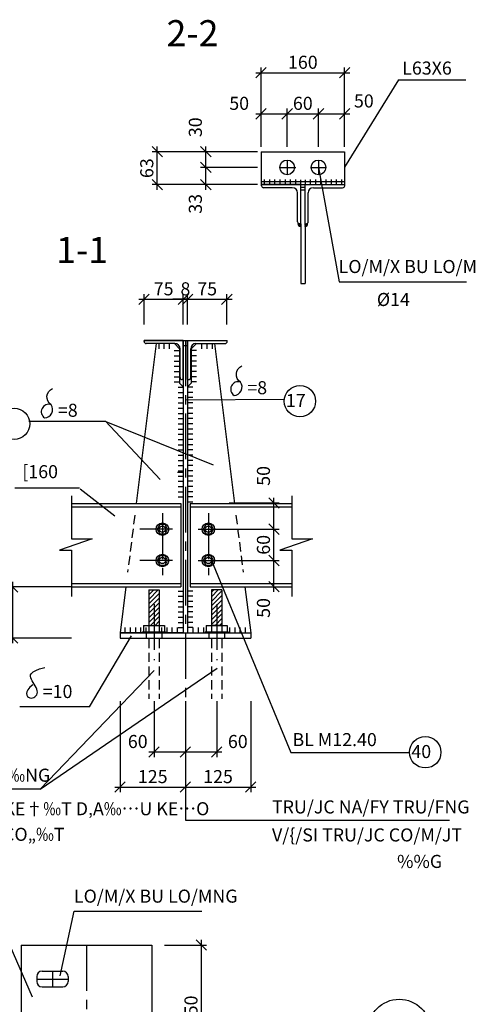
# Model space of a CAD drawing. Extents: x 0 to 79069, y 0 to 113169.
# Drawn here: x 17347 to 25933, y 10027 to 28870 of the extents above; entities that cross this region are included whole.
import ezdxf
from ezdxf.enums import TextEntityAlignment as Align

# ---------------------------------------------------------------- set-up
doc = ezdxf.new("R2010")
doc.units = 0
doc.header["$LTSCALE"] = 700
doc.header["$MEASUREMENT"] = 0
for name, pattern in [('CENTER', [2, 1.25, -0.25, 0.25, -0.25]), ('DIVIDE', [1.25, 0.5, -0.25, 0, -0.25, 0, -0.25]), ('HIDDEN', [0.375, 0.25, -0.125])]:
    doc.linetypes.add(name, pattern=pattern)
doc.layers.get('0').update_dxf_attribs({"linetype": 'CONTINUOUS'})
doc.layers.get('DEFPOINTS').update_dxf_attribs({"linetype": 'CONTINUOUS'})
for name, color, linetype in [('1', 1, 'CONTINUOUS'), ('2', 2, 'CENTER'), ('6', 6, 'HIDDEN'), ('7', 7, 'CONTINUOUS'), ('9', 9, 'CONTINUOUS')]:
    doc.layers.add(name, color=color, linetype=linetype)
doc.styles.add('ROMANS', font='romans', dxfattribs={"height": 250, "bigfont": 'vnd'})
doc.dimstyles.new('1-10', dxfattribs={"dimtxt": 250, "dimasz": 0, "dimexe": 100, "dimexo": 0, "dimgap": 0, "dimtad": 0, "dimdec": 0, "dimlfac": 0.1, "dimzin": 0, "dimdsep": 46, "dimtxsty": 'ROMANS', "dimtsz": 100, "dimcen": 100, "dimdle": 100, "dimclrd": 9, "dimclre": 9, "dimclrt": 9, "dimadec": 0, "dimazin": 0, "dimtfac": 0.004, "dimtdec": 0, "dimtix": 1, "dimtofl": 0, "dimtmove": 2, "dimatfit": 3, "dimfxl": 0, "dimtvp": 0.8, "dimtolj": 1, "dimtzin": 0, "dimarcsym": 0})

# ---------------------------------------------------------------- blocks, each defined once
blk = doc.blocks.new('*D341')
at = {"color": 9, "linetype": 'ByBlock', "transparency": 16777216}
for p, q in [((5940407135.829744, -3557548616.61982), (5940406935.829744, -3557548416.61982)), ((5940407035.829744, -3557549593.767756), (5940407035.829744, -3557548416.61982)), ((5940408159.379721, -3557548516.61982), (5940406935.829744, -3557548516.61982)), ((5940407135.829744, -3557549593.767756), (5940406935.829744, -3557549393.767756)), ((5940408159.379721, -3557549493.767756), (5940406935.829744, -3557549493.767756))]:
    blk.add_line(p, q, dxfattribs=at)
at = {"layer": 'DEFPOINTS', "color": 0, "linetype": 'ByBlock', "transparency": 16777216}
for p in [(5940407035.829744, -3557548516.61982), (5940408159.379721, -3557548516.61982), (5940408159.379721, -3557549493.767756)]:
    blk.add_point(p, dxfattribs=at)
at = {"color": 9, "linetype": 'ByBlock', "transparency": 16777216, "style": 'ROMANS'}
blk.add_text('100', height=250, rotation=90, dxfattribs=at).set_placement((5940406835.829744, -3557549005.193788), align=Align.MIDDLE_CENTER)
blk = doc.blocks.new('*D292')
at = {"color": 9, "linetype": 'ByBlock', "transparency": 16777216}
for p, q in [((5940412135.787499, -3557548109.977704), (5940411935.787499, -3557547909.977704)), ((5940412035.787499, -3557548612.345934), (5940412035.787499, -3557547909.977704)), ((5940411182.266317, -3557548009.977704), (5940412135.787499, -3557548009.977704)), ((5940412135.787499, -3557548612.345934), (5940411935.787499, -3557548412.345934)), ((5940411182.266317, -3557548512.345934), (5940412135.787499, -3557548512.345934))]:
    blk.add_line(p, q, dxfattribs=at)
at = {"layer": 'DEFPOINTS', "color": 0, "linetype": 'ByBlock', "transparency": 16777216}
for p in [(5940411182.266317, -3557548009.977704), (5940412035.787499, -3557548009.977704), (5940411182.266317, -3557548512.345934)]:
    blk.add_point(p, dxfattribs=at)
at = {"color": 9, "linetype": 'ByBlock', "transparency": 16777216, "style": 'ROMANS'}
blk.add_text('50', height=250, rotation=90, dxfattribs=at).set_placement((5940411835.787499, -3557548917.617365), align=Align.MIDDLE_CENTER)
blk = doc.blocks.new('*X1')
at = {"color": 0}
for p, q in [((18928, 7084), (19109, 7265)), ((18928, 7172), (19021, 7265)), ((18928, 7261), (18933, 7265)), ((18928, 6996), (19128, 7196)), ((20128, 7223), (20170, 7265)), ((20128, 7135), (20258, 7265)), ((20128, 7046), (20328, 7246)), ((18928, 6907), (19128, 7107)), ((18928, 6819), (19128, 7019)), ((20128, 6958), (20328, 7158)), ((20128, 6870), (20328, 7070)), ((20128, 6781), (20328, 6981)), ((18928, 6730), (19128, 6930)), ((18928, 6642), (19128, 6842)), ((20128, 6693), (20328, 6893)), ((20128, 6605), (20328, 6805)), ((18958, 6584), (19128, 6754)), ((19047, 6584), (19128, 6665)), ((20196, 6584), (20328, 6716)), ((20284, 6584), (20328, 6628))]:
    blk.add_line(p, q, dxfattribs=at)
blk = doc.blocks.new('4')
at = {"layer": '9'}
blk.add_line((0, 100), (0, 0), dxfattribs=at)
blk = doc.blocks.new('*D312')
at = {"color": 9, "linetype": 'ByBlock', "transparency": 16777216}
for p, q in [((5940410341.642735, -3557550702.018269), (5940410341.642735, -3557551773.857483)), ((5940410941.642735, -3557550702.018269), (5940410941.642735, -3557551773.857483)), ((5940410241.642735, -3557551773.857483), (5940410441.642735, -3557551573.857483)), ((5940410241.642735, -3557551673.857483), (5940411041.642735, -3557551673.857483)), ((5940410841.642735, -3557551773.857483), (5940411041.642735, -3557551573.857483))]:
    blk.add_line(p, q, dxfattribs=at)
at = {"layer": 'DEFPOINTS', "color": 0, "linetype": 'ByBlock', "transparency": 16777216}
for p in [(5940410341.642735, -3557550702.018269), (5940410941.642735, -3557550702.018269), (5940410941.642735, -3557551673.857483)]:
    blk.add_point(p, dxfattribs=at)
at = {"color": 9, "linetype": 'ByBlock', "transparency": 16777216, "style": 'ROMANS'}
blk.add_text('60', height=250, dxfattribs=at).set_placement((5940411344.836082, -3557551473.857483), align=Align.MIDDLE_CENTER)
blk = doc.blocks.new('*D311')
at = {"color": 9, "linetype": 'ByBlock', "transparency": 16777216}
for p, q in [((5940409741.642735, -3557550702.018269), (5940409741.642735, -3557551773.857483)), ((5940410341.642735, -3557550702.018269), (5940410341.642735, -3557551773.857483)), ((5940409641.642735, -3557551773.857483), (5940409841.642735, -3557551573.857483)), ((5940409641.642735, -3557551673.857483), (5940410441.642735, -3557551673.857483)), ((5940410241.642735, -3557551773.857483), (5940410441.642735, -3557551573.857483))]:
    blk.add_line(p, q, dxfattribs=at)
at = {"layer": 'DEFPOINTS', "color": 0, "linetype": 'ByBlock', "transparency": 16777216}
for p in [(5940409741.642735, -3557550702.018269), (5940410341.642735, -3557550702.018269), (5940410341.642735, -3557551673.857483)]:
    blk.add_point(p, dxfattribs=at)
at = {"color": 9, "linetype": 'ByBlock', "transparency": 16777216, "style": 'ROMANS'}
blk.add_text('60', height=250, dxfattribs=at).set_placement((5940409429.407367, -3557551473.857483), align=Align.MIDDLE_CENTER)
blk = doc.blocks.new('*D310')
at = {"color": 9, "linetype": 'ByBlock', "transparency": 16777216}
for p, q in [((5940409091.642735, -3557550702.018269), (5940409091.642735, -3557552445.09492)), ((5940410341.642735, -3557550702.018269), (5940410341.642735, -3557552445.09492)), ((5940408991.642735, -3557552445.09492), (5940409191.642735, -3557552245.09492)), ((5940410241.642735, -3557552445.09492), (5940410441.642735, -3557552245.09492)), ((5940408991.642735, -3557552345.09492), (5940410441.642735, -3557552345.09492))]:
    blk.add_line(p, q, dxfattribs=at)
at = {"layer": 'DEFPOINTS', "color": 0, "linetype": 'ByBlock', "transparency": 16777216}
for p in [(5940409091.642735, -3557550702.018269), (5940410341.642735, -3557550702.018269), (5940410341.642735, -3557552345.09492)]:
    blk.add_point(p, dxfattribs=at)
at = {"color": 9, "linetype": 'ByBlock', "transparency": 16777216, "style": 'ROMANS'}
blk.add_text('125', height=250, dxfattribs=at).set_placement((5940409716.642735, -3557552145.09492), align=Align.MIDDLE_CENTER)
blk = doc.blocks.new('*D309')
at = {"color": 9, "linetype": 'ByBlock', "transparency": 16777216}
for p, q in [((5940410341.642735, -3557550702.018269), (5940410341.642735, -3557552445.09492)), ((5940411591.642735, -3557550702.018269), (5940411591.642735, -3557552445.09492)), ((5940410241.642735, -3557552445.09492), (5940410441.642735, -3557552245.09492)), ((5940411491.642735, -3557552445.09492), (5940411691.642735, -3557552245.09492)), ((5940410241.642735, -3557552345.09492), (5940411691.642735, -3557552345.09492))]:
    blk.add_line(p, q, dxfattribs=at)
at = {"layer": 'DEFPOINTS', "color": 0, "linetype": 'ByBlock', "transparency": 16777216}
for p in [(5940410341.642735, -3557550702.018269), (5940411591.642735, -3557550702.018269), (5940411591.642735, -3557552345.09492)]:
    blk.add_point(p, dxfattribs=at)
at = {"color": 9, "linetype": 'ByBlock', "transparency": 16777216, "style": 'ROMANS'}
blk.add_text('125', height=250, dxfattribs=at).set_placement((5940410966.642735, -3557552145.09492), align=Align.MIDDLE_CENTER)
blk = doc.blocks.new('*D291')
at = {"color": 9, "linetype": 'ByBlock', "transparency": 16777216}
for p, q in [((5940412135.787499, -3557547509.977704), (5940411935.787499, -3557547309.977704)), ((5940412035.787499, -3557548109.977704), (5940412035.787499, -3557547309.977704)), ((5940411182.266317, -3557547409.977704), (5940412135.787499, -3557547409.977704)), ((5940412135.787499, -3557548109.977704), (5940411935.787499, -3557547909.977704)), ((5940411182.266317, -3557548009.977704), (5940412135.787499, -3557548009.977704))]:
    blk.add_line(p, q, dxfattribs=at)
at = {"layer": 'DEFPOINTS', "color": 0, "linetype": 'ByBlock', "transparency": 16777216}
for p in [(5940411182.266317, -3557547409.977704), (5940412035.787499, -3557547409.977704), (5940411182.266317, -3557548009.977704)]:
    blk.add_point(p, dxfattribs=at)
at = {"color": 9, "linetype": 'ByBlock', "transparency": 16777216, "style": 'ROMANS'}
blk.add_text('60', height=250, rotation=90, dxfattribs=at).set_placement((5940411835.787499, -3557547709.977704), align=Align.MIDDLE_CENTER)
blk = doc.blocks.new('*D293')
at = {"color": 9, "linetype": 'ByBlock', "transparency": 16777216}
for p, q in [((5940411182.266317, -3557546908.636284), (5940412135.787499, -3557546908.636284)), ((5940412135.787499, -3557547008.636284), (5940411935.787499, -3557546808.636284)), ((5940412035.787499, -3557547509.977704), (5940412035.787499, -3557546808.636284)), ((5940412135.787499, -3557547509.977704), (5940411935.787499, -3557547309.977704)), ((5940411182.266317, -3557547409.977704), (5940412135.787499, -3557547409.977704))]:
    blk.add_line(p, q, dxfattribs=at)
at = {"layer": 'DEFPOINTS', "color": 0, "linetype": 'ByBlock', "transparency": 16777216}
for p in [(5940411182.266317, -3557546908.636284), (5940412035.787499, -3557546908.636284), (5940411182.266317, -3557547409.977704)]:
    blk.add_point(p, dxfattribs=at)
at = {"color": 9, "linetype": 'ByBlock', "transparency": 16777216, "style": 'ROMANS'}
blk.add_text('50', height=250, rotation=90, dxfattribs=at).set_placement((5940411835.787499, -3557546390.538872), align=Align.MIDDLE_CENTER)
blk = doc.blocks.new('*D306')
at = {"color": 9, "linetype": 'ByBlock', "transparency": 16777216}
for p, q in [((5940410748.758196, -3557555468.814603), (5940410548.758196, -3557555268.814603)), ((5940410648.758196, -3557557968.814603), (5940410648.758196, -3557555268.814603)), ((5940409939.469608, -3557555368.814603), (5940410748.758196, -3557555368.814603)), ((5940409939.469608, -3557557868.814603), (5940410748.758196, -3557557868.814603)), ((5940410748.758196, -3557557968.814603), (5940410548.758196, -3557557768.814603))]:
    blk.add_line(p, q, dxfattribs=at)
at = {"layer": 'DEFPOINTS', "color": 0, "linetype": 'ByBlock', "transparency": 16777216}
for p in [(5940409939.469608, -3557555368.814603), (5940410648.758196, -3557555368.814603), (5940409939.469608, -3557557868.814603)]:
    blk.add_point(p, dxfattribs=at)
at = {"color": 9, "linetype": 'ByBlock', "transparency": 16777216, "style": 'ROMANS'}
blk.add_text('250', height=250, rotation=90, dxfattribs=at).set_placement((5940410448.758196, -3557556618.814603), align=Align.MIDDLE_CENTER)
blk = doc.blocks.new('*D260')
at = {"color": 9, "linetype": 'ByBlock', "transparency": 16777216}
for p, q in [((5940409903.180511, -3557540287.137078), (5940409703.180511, -3557540087.137078)), ((5940411719.709406, -3557540187.137078), (5940409703.180511, -3557540187.137078)), ((5940409803.180511, -3557540917.137078), (5940409803.180511, -3557540087.137078)), ((5940409903.180511, -3557540917.137078), (5940409703.180511, -3557540717.137078)), ((5940411719.709406, -3557540817.137078), (5940409703.180511, -3557540817.137078))]:
    blk.add_line(p, q, dxfattribs=at)
at = {"layer": 'DEFPOINTS', "color": 0, "linetype": 'ByBlock', "transparency": 16777216}
for p in [(5940409803.180511, -3557540187.137078), (5940411719.709406, -3557540187.137078), (5940411719.709406, -3557540817.137078)]:
    blk.add_point(p, dxfattribs=at)
at = {"color": 9, "linetype": 'ByBlock', "transparency": 16777216, "style": 'ROMANS'}
blk.add_text('63', height=250, rotation=90, dxfattribs=at).set_placement((5940409603.180511, -3557540502.137078), align=Align.MIDDLE_CENTER)
blk = doc.blocks.new('*D342')
at = {"color": 9, "linetype": 'ByBlock', "transparency": 16777216}
for p, q in [((5940410832.406582, -3557540587.137078), (5940410632.406582, -3557540387.137078)), ((5940411719.709406, -3557540487.137078), (5940410632.406582, -3557540487.137078)), ((5940410732.406582, -3557540917.137078), (5940410732.406582, -3557540387.137078)), ((5940410832.406582, -3557540917.137078), (5940410632.406582, -3557540717.137078)), ((5940411719.709406, -3557540817.137078), (5940410632.406582, -3557540817.137078))]:
    blk.add_line(p, q, dxfattribs=at)
at = {"layer": 'DEFPOINTS', "color": 0, "linetype": 'ByBlock', "transparency": 16777216}
for p in [(5940410732.406582, -3557540487.137078), (5940411719.709406, -3557540487.137078), (5940411719.709406, -3557540817.137078)]:
    blk.add_point(p, dxfattribs=at)
at = {"color": 9, "linetype": 'ByBlock', "transparency": 16777216, "style": 'ROMANS'}
blk.add_text('33', height=250, rotation=90, dxfattribs=at).set_placement((5940410532.406582, -3557541184.619224), align=Align.MIDDLE_CENTER)
blk = doc.blocks.new('*D258')
at = {"color": 9, "linetype": 'ByBlock', "transparency": 16777216}
for p, q in [((5940411689.501738, -3557538775.10392), (5940411889.501738, -3557538575.10392)), ((5940411689.501738, -3557538675.10392), (5940413489.501738, -3557538675.10392)), ((5940411789.501738, -3557540096.406714), (5940411789.501738, -3557538575.10392)), ((5940413289.501738, -3557538775.10392), (5940413489.501738, -3557538575.10392)), ((5940413389.501738, -3557540096.406714), (5940413389.501738, -3557538575.10392))]:
    blk.add_line(p, q, dxfattribs=at)
at = {"layer": 'DEFPOINTS', "color": 0, "linetype": 'ByBlock', "transparency": 16777216}
for p in [(5940413389.501738, -3557538675.10392), (5940411789.501738, -3557540096.406714), (5940413389.501738, -3557540096.406714)]:
    blk.add_point(p, dxfattribs=at)
at = {"color": 9, "linetype": 'ByBlock', "transparency": 16777216, "style": 'ROMANS'}
blk.add_text('160', height=250, dxfattribs=at).set_placement((5940412589.501738, -3557538475.10392), align=Align.MIDDLE_CENTER)
blk = doc.blocks.new('*D257')
at = {"color": 9, "linetype": 'ByBlock', "transparency": 16777216}
for p, q in [((5940412189.501738, -3557539560.974129), (5940412389.501738, -3557539360.974129)), ((5940412289.501738, -3557540096.406714), (5940412289.501738, -3557539360.974129)), ((5940412789.501738, -3557539560.974129), (5940412989.501738, -3557539360.974129)), ((5940412889.501738, -3557540096.406714), (5940412889.501738, -3557539360.974129)), ((5940412189.501738, -3557539460.974129), (5940412989.501738, -3557539460.974129))]:
    blk.add_line(p, q, dxfattribs=at)
at = {"layer": 'DEFPOINTS', "color": 0, "linetype": 'ByBlock', "transparency": 16777216}
for p in [(5940412889.501738, -3557539460.974129), (5940412289.501738, -3557540096.406714), (5940412889.501738, -3557540096.406714)]:
    blk.add_point(p, dxfattribs=at)
at = {"color": 9, "linetype": 'ByBlock', "transparency": 16777216, "style": 'ROMANS'}
blk.add_text('60', height=250, dxfattribs=at).set_placement((5940412589.501738, -3557539260.974129), align=Align.MIDDLE_CENTER)
blk = doc.blocks.new('*D256')
at = {"color": 9, "linetype": 'ByBlock', "transparency": 16777216}
for p, q in [((5940411689.501738, -3557539560.974129), (5940411889.501738, -3557539360.974129)), ((5940411789.501738, -3557540096.406714), (5940411789.501738, -3557539360.974129)), ((5940412189.501738, -3557539560.974129), (5940412389.501738, -3557539360.974129)), ((5940412289.501738, -3557540096.406714), (5940412289.501738, -3557539360.974129)), ((5940411689.501738, -3557539460.974129), (5940412389.501738, -3557539460.974129))]:
    blk.add_line(p, q, dxfattribs=at)
at = {"layer": 'DEFPOINTS', "color": 0, "linetype": 'ByBlock', "transparency": 16777216}
for p in [(5940412289.501738, -3557539460.974129), (5940411789.501738, -3557540096.406714), (5940412289.501738, -3557540096.406714)]:
    blk.add_point(p, dxfattribs=at)
at = {"color": 9, "linetype": 'ByBlock', "transparency": 16777216, "style": 'ROMANS'}
blk.add_text('50', height=250, dxfattribs=at).set_placement((5940411371.249607, -3557539260.974129), align=Align.MIDDLE_CENTER)
blk = doc.blocks.new('*D255')
at = {"color": 9, "linetype": 'ByBlock', "transparency": 16777216}
for p, q in [((5940412789.501738, -3557539560.974129), (5940412989.501738, -3557539360.974129)), ((5940412889.501738, -3557540096.406714), (5940412889.501738, -3557539360.974129)), ((5940413289.501738, -3557539560.974129), (5940413489.501738, -3557539360.974129)), ((5940413389.501738, -3557540096.406714), (5940413389.501738, -3557539360.974129)), ((5940412789.501738, -3557539460.974129), (5940413489.501738, -3557539460.974129))]:
    blk.add_line(p, q, dxfattribs=at)
at = {"layer": 'DEFPOINTS', "color": 0, "linetype": 'ByBlock', "transparency": 16777216}
for p in [(5940413389.501738, -3557539460.974129), (5940412889.501738, -3557540096.406714), (5940413389.501738, -3557540096.406714)]:
    blk.add_point(p, dxfattribs=at)
at = {"color": 9, "linetype": 'ByBlock', "transparency": 16777216, "style": 'ROMANS'}
blk.add_text('50', height=250, dxfattribs=at).set_placement((5940413757.538578, -3557539215.691646), align=Align.MIDDLE_CENTER)
blk = doc.blocks.new('*D259')
at = {"color": 9, "linetype": 'ByBlock', "transparency": 16777216}
for p, q in [((5940410832.406582, -3557540287.137078), (5940410632.406582, -3557540087.137078)), ((5940411719.709406, -3557540187.137078), (5940410632.406582, -3557540187.137078)), ((5940410732.406582, -3557540587.137078), (5940410732.406582, -3557540087.137078)), ((5940410832.406582, -3557540587.137078), (5940410632.406582, -3557540387.137078)), ((5940411719.709406, -3557540487.137078), (5940410632.406582, -3557540487.137078))]:
    blk.add_line(p, q, dxfattribs=at)
at = {"layer": 'DEFPOINTS', "color": 0, "linetype": 'ByBlock', "transparency": 16777216}
for p in [(5940410732.406582, -3557540187.137078), (5940411719.709406, -3557540187.137078), (5940411719.709406, -3557540487.137078)]:
    blk.add_point(p, dxfattribs=at)
at = {"color": 9, "linetype": 'ByBlock', "transparency": 16777216, "style": 'ROMANS'}
blk.add_text('30', height=250, rotation=90, dxfattribs=at).set_placement((5940410532.406582, -3557539719.159828), align=Align.MIDDLE_CENTER)
blk = doc.blocks.new('*X4')
at = {"color": 0}
for p, q in [((129749, 37196), (129753, 37200)), ((129749, 37192), (129755, 37198)), ((129749, 37189), (129757, 37197)), ((129749, 37185), (129759, 37196)), ((129750, 37200), (129751, 37202)), ((129750, 37182), (129762, 37194)), ((129750, 37179), (129764, 37193)), ((129751, 37176), (129767, 37192)), ((129752, 37174), (129770, 37192)), ((129753, 37171), (129772, 37191)), ((129754, 37169), (129776, 37191)), ((129755, 37166), (129779, 37190)), ((129756, 37164), (129783, 37190)), ((129758, 37162), (129786, 37190)), ((129759, 37160), (129790, 37190)), ((129761, 37158), (129793, 37190)), ((129762, 37156), (129797, 37190)), ((129764, 37154), (129799, 37189)), ((129766, 37153), (129799, 37186)), ((129768, 37151), (129799, 37182)), ((129770, 37150), (129799, 37178)), ((129772, 37148), (129799, 37175)), ((129774, 37147), (129799, 37171)), ((129777, 37146), (129799, 37168)), ((129779, 37145), (129799, 37164)), ((129782, 37144), (129799, 37161)), ((129784, 37143), (129799, 37157)), ((129787, 37142), (129799, 37154)), ((129790, 37141), (129799, 37150)), ((129793, 37141), (129799, 37147)), ((129796, 37141), (129799, 37143))]:
    blk.add_line(p, q, dxfattribs=at)
blk = doc.blocks.new('*D288')
at = {"color": 9, "linetype": 'ByBlock', "transparency": 16777216}
for p, q in [((5940409450.69634, -3557543110.707579), (5940409650.69634, -3557542910.707579)), ((5940409450.69634, -3557543010.707579), (5940410400.69634, -3557543010.707579)), ((5940409550.69634, -3557543492.345549), (5940409550.69634, -3557542910.707579)), ((5940410200.69634, -3557543110.707579), (5940410400.69634, -3557542910.707579)), ((5940410300.69634, -3557543492.345549), (5940410300.69634, -3557542910.707579))]:
    blk.add_line(p, q, dxfattribs=at)
at = {"layer": 'DEFPOINTS', "color": 0, "linetype": 'ByBlock', "transparency": 16777216}
for p in [(5940410300.69634, -3557543010.707579), (5940409550.69634, -3557543492.345549), (5940410300.69634, -3557543492.345549)]:
    blk.add_point(p, dxfattribs=at)
at = {"color": 9, "linetype": 'ByBlock', "transparency": 16777216, "style": 'ROMANS'}
blk.add_text('75', height=250, dxfattribs=at).set_placement((5940409925.69634, -3557542810.707579), align=Align.MIDDLE_CENTER)
blk = doc.blocks.new('*D290')
at = {"color": 9, "linetype": 'ByBlock', "transparency": 16777216}
for p, q in [((5940410400.69634, -3557543010.707579), (5940410100.69634, -3557543010.707579)), ((5940410200.69634, -3557543110.707579), (5940410400.69634, -3557542910.707579)), ((5940410284.032937, -3557543110.707579), (5940410484.032937, -3557542910.707579)), ((5940410284.032937, -3557543010.707579), (5940410584.032937, -3557543010.707579)), ((5940410300.69634, -3557543492.345549), (5940410300.69634, -3557542910.707579)), ((5940410384.032937, -3557543492.345549), (5940410384.032937, -3557542910.707579))]:
    blk.add_line(p, q, dxfattribs=at)
at = {"layer": 'DEFPOINTS', "color": 0, "linetype": 'ByBlock', "transparency": 16777216}
for p in [(5940410384.032937, -3557543010.707579), (5940410300.69634, -3557543492.345549), (5940410384.032937, -3557543492.345549)]:
    blk.add_point(p, dxfattribs=at)
at = {"color": 9, "linetype": 'ByBlock', "transparency": 16777216, "style": 'ROMANS'}
blk.add_text('8', height=250, dxfattribs=at).set_placement((5940410342.364638, -3557542810.707579), align=Align.MIDDLE_CENTER)
blk = doc.blocks.new('*D289')
at = {"color": 9, "linetype": 'ByBlock', "transparency": 16777216}
for p, q in [((5940410284.032937, -3557543110.707579), (5940410484.032937, -3557542910.707579)), ((5940410284.032937, -3557543010.707579), (5940411234.032937, -3557543010.707579)), ((5940410384.032937, -3557543492.345549), (5940410384.032937, -3557542910.707579)), ((5940411034.032937, -3557543110.707579), (5940411234.032937, -3557542910.707579)), ((5940411134.032937, -3557543492.345549), (5940411134.032937, -3557542910.707579))]:
    blk.add_line(p, q, dxfattribs=at)
at = {"layer": 'DEFPOINTS', "color": 0, "linetype": 'ByBlock', "transparency": 16777216}
for p in [(5940411134.032937, -3557543010.707579), (5940410384.032937, -3557543492.345549), (5940411134.032937, -3557543492.345549)]:
    blk.add_point(p, dxfattribs=at)
at = {"color": 9, "linetype": 'ByBlock', "transparency": 16777216, "style": 'ROMANS'}
blk.add_text('75', height=250, dxfattribs=at).set_placement((5940410759.032937, -3557542810.707579), align=Align.MIDDLE_CENTER)

msp = doc.modelspace()

# ---------------------------------------------------------------- linework, layer by layer
at = {"layer": '2'}
for p, q in [((22328.73, 26043.15), (22634.36, 26043.15)), ((22466.09, 26159.9), (22466.09, 25916.24)), ((22911.56, 26043.15), (23213.76, 26043.15)), ((23066.09, 26159.9), (23066.09, 25916.24)), ((20518.23, 22731.46), (20518.23, 13552.96)), ((20078.69, 19423.43), (20078.69, 18241.62)), ((20958.23, 19423.43), (20958.23, 18241.62)), ((20273.83, 19120.31), (19643.83, 19120.31)), ((20763.09, 19120.31), (21393.09, 19120.31)), ((20273.83, 18520.31), (19643.83, 18520.31)), ((20763.09, 18520.31), (21393.09, 18520.31)), ((19918.23, 17685.08), (19918.23, 16611.23)), ((21118.23, 17685.08), (21118.23, 16611.23)), ((18623.94, 11161.47), (18623.94, 8661.47)), ((17973.94, 10661.47), (17973.94, 10361.47)), ((17673.94, 10511.47), (18273.94, 10511.47))]:
    msp.add_line(p, q, dxfattribs=at)
at = {"layer": '6'}
for p, q in [((19549.57, 19389.79), (19413.26, 18296.29)), ((21485.93, 19389.79), (21622.24, 18296.29)), ((19768.23, 17134.25), (19768.23, 17034.25)), ((19818.23, 17016.52), (19818.23, 15870.97)), ((20018.23, 17016.52), (20018.23, 15870.97)), ((20068.23, 17134.25), (20068.23, 17034.25)), ((20968.23, 17136.52), (20968.23, 17036.52)), ((21018.23, 17016.52), (21018.23, 15870.97)), ((21218.23, 17016.52), (21218.23, 15870.97)), ((21268.23, 17136.52), (21268.23, 17036.52))]:
    msp.add_line(p, q, dxfattribs=at)
at = {"layer": '7'}
for p, q in [((21966.09, 26343.15), (23566.09, 26343.15)), ((21966.09, 26343.15), (21966.09, 25713.15)), ((23566.09, 26343.15), (23566.09, 25713.15)), ((21966.09, 25773.15), (23566.09, 25773.15)), ((21966.09, 25713.15), (23566.09, 25713.15)), ((21966.09, 25713.15), (23566.09, 25713.15)), ((21975.15, 25693.37), (21975.15, 25713.37)), ((22725.15, 25713.37), (21975.15, 25713.37)), ((22565.15, 25653.37), (22015.15, 25653.37)), ((22556.54, 25653.37), (22016.54, 25653.37)), ((22556.54, 25653.37), (22016.54, 25653.37)), ((22725.15, 24963.37), (22725.15, 25713.15)), ((22725.15, 24963.37), (22725.15, 25713.15)), ((22806.22, 25713.37), (23566.95, 25713.15)), ((22806.22, 25713.37), (23566.95, 25713.15)), ((22808.48, 24963.37), (22808.48, 25713.15)), ((22808.48, 24963.37), (22808.48, 25713.15)), ((22967.44, 25653.37), (23517.44, 25653.15)), ((22967.44, 25653.37), (23517.44, 25653.15)), ((22976.09, 25653.37), (23516.09, 25653.15)), ((22976.09, 25653.37), (23516.09, 25653.15)), ((22976.95, 25653.37), (23526.95, 25653.15)), ((22976.95, 25653.37), (23526.95, 25653.15)), ((23566.95, 25693.15), (23566.95, 25713.15)), ((22665.15, 25003.37), (22665.15, 25553.37)), ((22665.15, 25003.37), (22665.15, 25553.37)), ((22725.15, 25613.37), (22806.22, 25613.37)), ((22868.48, 25003.37), (22868.48, 25553.37)), ((22868.48, 25003.37), (22868.48, 25553.37)), ((22725.15, 24963.37), (22705.15, 24963.37)), ((22725.15, 24963.37), (22705.15, 24963.37)), ((22725.15, 24963.37), (22725.15, 23818.67)), ((22808.48, 24963.37), (22828.48, 24963.37)), ((22808.48, 24963.37), (22808.48, 23818.67)), ((22816.95, 24963.37), (22836.95, 24963.37)), ((22816.95, 24963.37), (22836.95, 24963.37)), ((22725.15, 23818.67), (22808.48, 23818.67)), ((19958.69, 22671.69), (19577.48, 19613.67)), ((19727.29, 22711.69), (19727.29, 22731.69)), ((20477.29, 22731.69), (19727.29, 22731.69)), ((19727.29, 22731.46), (21318.23, 22731.46)), ((20317.29, 22671.69), (19767.29, 22671.69)), ((20308.69, 22671.69), (19768.69, 22671.69)), ((20308.69, 22671.69), (20408.69, 22571.69)), ((20477.29, 21981.69), (20477.29, 22731.46)), ((20477.29, 22631.69), (20558.36, 22631.69)), ((20478.23, 22731.46), (20478.23, 17136.52)), ((20558.23, 22731.46), (20558.23, 17136.52)), ((20560.62, 21981.69), (20560.62, 22731.46)), ((20728.23, 22671.69), (20628.23, 22571.69)), ((20719.58, 22671.69), (21269.58, 22671.46)), ((20728.23, 22671.69), (21268.23, 22671.46)), ((20729.09, 22671.69), (21279.09, 22671.46)), ((21078.23, 22671.69), (21459.44, 19613.67)), ((21318.23, 22711.46), (21318.23, 22731.46)), ((20408.69, 22571.69), (20408.69, 21914.98)), ((20417.29, 22021.69), (20417.29, 22571.69)), ((20620.62, 22021.69), (20620.62, 22571.69)), ((20628.23, 22571.69), (20628.23, 21914.91)), ((20408.69, 21914.98), (20478.23, 21845.44)), ((20477.29, 21981.69), (20457.29, 21981.69)), ((20628.23, 21914.91), (20558.23, 21844.91)), ((20560.62, 21981.69), (20580.62, 21981.69)), ((20569.09, 21981.69), (20589.09, 21981.69)), ((18987.34, 21188.44), (20033.54, 20070.1)), ((18348.62, 19613.67), (20428.64, 19613.67)), ((20428.64, 19613.67), (20428.91, 18013.67)), ((20607.83, 19613.67), (20607.56, 18013.67)), ((20607.83, 19613.67), (22544.73, 19613.67)), ((18348.62, 19548.67), (20428.65, 19548.67)), ((20607.82, 19548.67), (22544.73, 19548.67)), ((18348.62, 18078.67), (20428.9, 18078.67)), ((18348.62, 18013.67), (20428.91, 18013.67)), ((19378.03, 18013.67), (19268.69, 17136.52)), ((19818.23, 17957.87), (19818.23, 17276.52)), ((19818.23, 17957.87), (20018.23, 17957.87)), ((20018.23, 17957.87), (20018.23, 17276.52)), ((20607.56, 18013.67), (22544.73, 18013.67)), ((20607.57, 18078.67), (22544.73, 18078.67)), ((21018.23, 17957.87), (21018.23, 17276.52)), ((21218.23, 17957.87), (21018.23, 17957.87)), ((21218.23, 17957.87), (21218.23, 17276.52)), ((21658.89, 18013.67), (21768.23, 17136.52)), ((19698.23, 17156.52), (20138.23, 17156.52)), ((19698.23, 17156.52), (19698.23, 17136.52)), ((19718.23, 17276.52), (20118.23, 17276.52)), ((19718.23, 17276.52), (19718.23, 17156.52)), ((19818.23, 17276.52), (20018.23, 17276.52)), ((19818.23, 17276.52), (19818.23, 17156.52)), ((20018.23, 17276.52), (20018.23, 17156.52)), ((20118.23, 17276.52), (20118.23, 17156.52)), ((20138.23, 17156.52), (20138.23, 17136.52)), ((20898.23, 17156.52), (20898.23, 17136.52)), ((20898.23, 17156.52), (21338.23, 17156.52)), ((20918.23, 17276.52), (20918.23, 17156.52)), ((20918.23, 17276.52), (21318.23, 17276.52)), ((21218.23, 17276.52), (21018.23, 17276.52)), ((21018.23, 17276.52), (21018.23, 17156.52)), ((21218.23, 17276.52), (21218.23, 17156.52)), ((21318.23, 17276.52), (21318.23, 17156.52)), ((21338.23, 17156.52), (21338.23, 17136.52)), ((19268.23, 17136.52), (19268.23, 17036.52)), ((20478.69, 17136.52), (19268.23, 17136.52)), ((19268.23, 17136.52), (21768.23, 17136.52)), ((19268.23, 17036.52), (21768.23, 17036.52)), ((20479.06, 17136.52), (20479.06, 17136.25)), ((20557.41, 17136.52), (20557.41, 17136.25)), ((20558.23, 17136.52), (21768.23, 17136.52)), ((21768.23, 17136.52), (21768.23, 17036.52)), ((17373.94, 11161.47), (17373.94, 8661.47)), ((17373.94, 11161.47), (19873.94, 11161.47)), ((19873.94, 11161.47), (19873.94, 8661.47)), ((17673.94, 10561.47), (17673.94, 10461.47)), ((17773.94, 10661.47), (18173.94, 10661.47)), ((18273.94, 10561.47), (18273.94, 10461.47)), ((17773.94, 10361.47), (18173.94, 10361.47))]:
    msp.add_line(p, q, dxfattribs=at)
for points in [[(20028.69, 19206.91), (19978.69, 19120.31), (20028.69, 19033.71), (20128.69, 19033.71), (20178.69, 19120.31), (20128.69, 19206.91)], [(20908.23, 19206.91), (20858.23, 19120.31), (20908.23, 19033.71), (21008.23, 19033.71), (21058.23, 19120.31), (21008.23, 19206.91)], [(20028.69, 18606.91), (19978.69, 18520.31), (20028.69, 18433.71), (20128.69, 18433.71), (20178.69, 18520.31), (20128.69, 18606.91)], [(20908.23, 18606.91), (20858.23, 18520.31), (20908.23, 18433.71), (21008.23, 18433.71), (21058.23, 18520.31), (21008.23, 18606.91)]]:
    msp.add_lwpolyline(points, close=True, dxfattribs=at)
for centre, radius in [((22466.09, 26043.15), 140), ((23066.09, 26043.15), 140), ((20078.69, 19120.31), 120), ((20958.23, 19120.31), 120), ((20078.69, 19120.31), 60), ((20958.23, 19120.31), 60), ((20078.69, 18520.31), 120), ((20078.69, 18520.31), 60), ((20958.23, 18520.31), 120), ((20958.23, 18520.31), 60)]:
    msp.add_circle(centre, radius, dxfattribs=at)
for centre, radius, start, end in [((22015.15, 25693.37), 40, 180, 270), ((22015.15, 25693.37), 40, 180, 270), ((22565.15, 25553.37), 100, 0, 90), ((22565.15, 25553.37), 100, 0, 90), ((22967.24, 25553.37), 100, 90, 180), ((22967.24, 25553.37), 100, 90, 180), ((23526.95, 25693.15), 40, 270, 0), ((23526.95, 25693.15), 40, 270, 0), ((22705.15, 25003.37), 40, 180, 270), ((22705.15, 25003.37), 40, 180, 270), ((22828.48, 25003.37), 40, 270, 0), ((22828.48, 25003.37), 40, 270, 0), ((19767.29, 22711.69), 40, 180, 270), ((20317.29, 22571.69), 100, 0, 90), ((20719.38, 22571.69), 100, 90, 180), ((21278.23, 22711.46), 40, 270, 0), ((20457.29, 22021.69), 40, 180, 270), ((20580.62, 22021.69), 40, 270, 0), ((17773.94, 10561.47), 100, 90, 180), ((18173.94, 10561.47), 100, 0, 90), ((17773.94, 10461.47), 100, 180, 270), ((18173.94, 10461.47), 100, 270, 0)]:
    msp.add_arc(centre, radius, start, end, dxfattribs=at)
at = {"layer": '9'}
for p, q in [((24598.45, 27721.62), (23566.09, 26048.9)), ((24598.45, 27721.62), (25887.74, 27721.62)), ((23066.09, 26043.15), (23458.63, 23856.38)), ((23066.09, 26043.15), (23458.63, 23856.38)), ((22725.15, 25662.27), (22808.48, 25662.25)), ((23458.63, 23856.38), (25897.5, 23856.38)), ((18995.66, 21179.54), (17521.83, 21179.54)), ((18995.66, 21179.54), (21052.6, 20349.48)), ((17254.38, 19911.13), (18492.68, 19913.76)), ((18502.34, 19894.43), (19169.47, 19372.99)), ((21018.23, 18520.31), (22533.81, 14848.8)), ((18682.97, 15723.18), (19485.5, 17077.23)), ((17739.85, 14142.1), (21125.17, 16460.57)), ((19917.82, 16413.25), (17739.85, 14142.1)), ((18682.97, 15723.18), (17350.3, 15723.18)), ((22533.81, 14848.8), (24813.93, 14848.8)), ((17739.85, 14142.1), (14876.37, 14142.1)), ((20518.23, 13552.96), (25570.71, 13552.96)), ((16869.59, 11807.34), (17588.67, 10172.77)), ((18119.54, 10574.24), (18392.43, 11807.34)), ((18392.43, 11807.34), (20831.3, 11807.34))]:
    msp.add_line(p, q, dxfattribs=at)
for points in [[(21572.49, 21934.48, 0.87483121), (21449.75, 21679.56, 0.59854902), (21572.49, 21934.48, -0.59390971), (21599.73, 22244.5)], [(17947.39, 21502.49, 0.87483121), (17824.65, 21247.58, 0.59854902), (17947.39, 21502.49, -0.59390971), (17974.63, 21812.52)]]:
    msp.add_lwpolyline(points, format="xyb", dxfattribs=at)
for points in [[(20530.45, 21592.48), (20530.45, 21592.48), (22413.64, 21605.64)], [(18341.27, 19756.35), (18341.27, 18935.18), (18734.27, 18935.18), (18109.05, 18720.96), (18341.27, 18720.96), (18341.27, 17828.39)], [(22557.03, 19756.35), (22557.03, 18935.18), (22950.02, 18935.18), (22324.81, 18720.96), (22557.03, 18720.96), (22557.03, 17828.39)], [(17596.1, 16142.91), (17538.89, 16093.32), (17501.45, 16048.3), (17481.08, 16008.18), (17475.1, 15973.28), (17480.79, 15943.92), (17495.48, 15920.43), (17516.47, 15903.13), (17541.06, 15892.35), (17566.84, 15888.25), (17592.52, 15890.38), (17617.07, 15898.11), (17639.49, 15910.82), (17658.75, 15927.89), (17673.85, 15948.72), (17683.76, 15972.66), (17687.46, 15999.11), (17684.35, 16027.49), (17675.34, 16057.37), (17661.76, 16088.34), (17644.93, 16120.03), (17626.18, 16152.04), (17606.83, 16183.98), (17588.21, 16215.46), (17571.64, 16246.08), (17558.73, 16275.57), (17552.32, 16304.15), (17555.52, 16332.15), (17571.46, 16359.9), (17603.24, 16387.73), (17653.99, 16415.98), (17726.83, 16444.98), (17824.88, 16475.06)]]:
    msp.add_lwpolyline(points, dxfattribs=at)
msp.add_lwpolyline([(20076.19, 19124.64), (20073.69, 19120.31), (20076.19, 19115.98), (20081.19, 19115.98), (20083.69, 19120.31), (20081.19, 19124.64)], close=True, dxfattribs=at)
for centre, radius in [((22711.39, 21568.91), 300), ((17240.62, 21135.81), 300), ((25109.28, 14850.55), 300), ((24611.44, 9523.96), 600)]:
    msp.add_circle(centre, radius, dxfattribs=at)
for centre, start, end in [((22725.15, 24963.37), 166.13948, 270), ((22725.15, 24963.37), 166.13948, 270), ((22808.48, 24963.37), 270, 13.86052), ((22808.48, 24963.37), 270, 13.86052)]:
    msp.add_arc(centre, 50, start, end, dxfattribs=at)

# ---------------------------------------------------------------- block references
for name, p in [('4', (22025.15, 25713.37)), ('4', (22125.15, 25713.37)), ('4', (22225.15, 25713.37)), ('4', (22325.15, 25713.37)), ('4', (22425.15, 25713.37)), ('4', (22525.15, 25713.37)), ('4', (22625.15, 25713.37)), ('4', (22724.33, 25706.33)), ('*X4', (-107073.66, -12227.09)), ('*X4', (-107073.66, -12227.09)), ('4', (20008.69, 22569.99)), ('4', (20108.69, 22569.99)), ('4', (20208.69, 22569.99)), ('*X1', (890.27, 10692.58))]:
    msp.add_blockref(name, p, dxfattribs=at)
at = {"layer": '9', "xscale": -1}
for p, rotation in [((22807.85, 25706.33), 359.9999999999997), ((22907.04, 25713.37), 359.9999999999997), ((23007.04, 25713.37), 359.9999999999997), ((23107.04, 25713.37), 359.9999999999997), ((23207.04, 25713.37), 359.9999999999997), ((23307.04, 25713.37), 359.9999999999997), ((23407.04, 25713.37), 359.9999999999997), ((23507.04, 25713.37), 359.9999999999997), ((20406.07, 22436.58), 89.96765495952576), ((20406.12, 22536.58), 89.96765495952576), ((20405.95, 22236.58), 89.96765495952576), ((20406.01, 22336.58), 89.96765495952576), ((20405.9, 22136.58), 89.96765495952576), ((20405.78, 21936.58), 89.96765495952576), ((20405.84, 22036.58), 89.96765495952576), ((20478.23, 21836.52), 89.99999999999974), ((20478.23, 21736.52), 89.99999999999974), ((20478.23, 21636.52), 89.99999999999974), ((20478.23, 21536.52), 89.99999999999974), ((20478.23, 21436.52), 89.99999999999974), ((20478.23, 21336.52), 89.99999999999974), ((20478.23, 21236.52), 89.99999999999974), ((20478.23, 21136.52), 89.99999999999974), ((20478.23, 21036.52), 89.99999999999974), ((20478.23, 20936.52), 89.99999999999974), ((20478.23, 20836.52), 89.99999999999974), ((20478.23, 20736.52), 89.99999999999974), ((20478.23, 20636.52), 89.99999999999974), ((20478.23, 20536.52), 89.99999999999974), ((20478.23, 20436.52), 89.99999999999974), ((20478.23, 20336.52), 89.99999999999974), ((20478.23, 20236.52), 89.99999999999974), ((20478.23, 20136.52), 89.99999999999974), ((20478.23, 20036.52), 89.99999999999974), ((20478.23, 19936.52), 89.99999999999974), ((20478.23, 19836.52), 89.99999999999974), ((20478.23, 19736.52), 89.99999999999974), ((20478.23, 17936.52), 89.99999999999974), ((20478.23, 17836.52), 89.99999999999974), ((20478.23, 17736.52), 89.99999999999974), ((20478.23, 17636.52), 89.99999999999974), ((20478.23, 17536.52), 89.99999999999974), ((20478.23, 17436.52), 89.99999999999974), ((20478.23, 17336.52), 89.99999999999974), ((20478.23, 17236.52), 89.99999999999974), ((20668.23, 17236.52), 179.9999999999996), ((20768.23, 17236.52), 179.9999999999996), ((20868.23, 17236.52), 179.9999999999996), ((21368.23, 17236.52), 179.9999999999996), ((21468.23, 17236.52), 179.9999999999996), ((21568.23, 17236.52), 179.9999999999996), ((21668.23, 17236.52), 179.9999999999996)]:
    msp.add_blockref('4', p, dxfattribs=dict(at, rotation=rotation))
for name, p in [('*X4', (152607.29, -12227.09)), ('*X4', (152607.29, -12227.09)), ('4', (20827.78, 22569.99)), ('4', (20927.78, 22569.99)), ('4', (21027.78, 22569.99))]:
    msp.add_blockref(name, p, dxfattribs=at)
at = {"layer": '9'}
for p, rotation in [((20629.47, 22536.52), 269.9999999999998), ((20629.47, 22436.52), 269.9999999999998), ((20629.47, 22336.52), 269.9999999999998), ((20629.47, 22236.52), 269.9999999999998), ((20629.3, 22136.52), 269.9999999999998), ((20629.3, 22036.52), 269.9999999999998), ((20629.3, 21936.52), 269.9999999999998), ((20558.23, 21836.52), 269.9999999999998), ((20558.23, 21736.52), 269.9999999999998), ((20558.23, 21636.52), 269.9999999999998), ((20558.23, 21536.52), 269.9999999999998), ((20558.23, 21436.52), 269.9999999999998), ((20558.23, 21336.52), 269.9999999999998), ((20558.23, 21236.52), 269.9999999999998), ((20558.23, 21136.52), 269.9999999999998), ((20558.23, 21036.52), 269.9999999999998), ((20558.23, 20936.52), 269.9999999999998), ((20558.23, 20836.52), 269.9999999999998), ((20558.23, 20736.52), 269.9999999999998), ((20558.23, 20636.52), 269.9999999999998), ((20558.23, 20536.52), 269.9999999999998), ((20558.23, 20436.52), 269.9999999999998), ((20369.84, 20203.9), 269.9999999999998), ((20558.23, 20336.52), 269.9999999999998), ((20558.23, 20236.52), 269.9999999999998), ((20558.23, 20136.52), 269.9999999999998), ((20558.23, 20036.52), 269.9999999999998), ((20558.23, 19936.52), 269.9999999999998), ((20558.23, 19836.52), 269.9999999999998), ((20558.23, 19736.52), 269.9999999999998), ((20558.23, 19636.52), 269.9999999999998), ((20558.23, 17936.52), 269.9999999999998), ((20558.23, 17836.52), 269.9999999999998), ((20558.23, 17736.52), 269.9999999999998), ((20558.23, 17636.52), 269.9999999999998), ((20558.23, 17536.52), 269.9999999999998), ((20558.23, 17436.52), 269.9999999999998), ((20558.23, 17336.52), 269.9999999999998), ((19368.23, 17236.52), 180.0000000000001), ((19468.23, 17236.52), 180.0000000000001), ((19568.23, 17236.52), 180.0000000000001), ((19668.23, 17236.52), 180.0000000000001), ((19768.23, 17236.52), 180.0000000000001), ((20068.23, 17236.52), 180.0000000000001), ((20168.23, 17236.52), 180.0000000000001), ((20268.23, 17236.52), 180.0000000000001), ((20368.23, 17236.52), 180.0000000000001), ((20558.23, 17236.52), 269.9999999999998)]:
    msp.add_blockref('4', p, dxfattribs=dict(at, rotation=rotation))

# ---------------------------------------------------------------- texts
at = {"layer": '1', "style": 'ROMANS'}
for s, p in [('%%U2-2', (20654.21, 28546.14)), ('%%U1-1', (18541.42, 24398.03))]:
    msp.add_text(s, height=500, dxfattribs=at).set_placement(p, align=Align.MIDDLE)
at = {"layer": '7', "linetype": 'DIVIDE', "style": 'ROMANS'}
msp.add_text('%%G', height=250, dxfattribs=at).set_placement((24569.45, 12636.59))
at = {"layer": '9', "style": 'ROMANS'}
for s, p in [('L63X6', (24668.59, 27818.95)), ('LO/M/X BU LO/MNG', (23451.57, 24021.4)), ('%%C14', (24183.32, 23390.51)), ('=8', (21703.57, 21702.62)), ('17', (22442.23, 21456.75)), ('=8', (18078.47, 21270.64)), ('[160', (17396.55, 20095.46)), ('=10', (17788.31, 15888.2)), ('BL M12.40', (22567.47, 14967.77)), ('40', (24843.79, 14739.24)), ('VI„ TRI† BU LO‰NG ', (14652.27, 14287.05)), ('TRU/JC NA/FY TRU/FNG', (22176.3, 13679.31)), ('D‚E‡‰ LIE‰N KE†‰T D‚A‰…U KE…O ', (14597.01, 13645.1)), (' VA…O D‚A‰…U CO„‰T', (14336.57, 13155.19)), ('V/{/SI TRU/JC CO/M/JT', (22176.3, 13143.51)), ('LO/M/X BU LO/MNG', (18385.38, 11972.36))]:
    msp.add_text(s, height=250, dxfattribs=at).set_placement(p)

# ---------------------------------------------------------------- dimensions: what is measured, and where the dimension line sits
at = {"layer": '9'}
for base, p1, p2, picture, middle in [((23566.09, 27855.18), (21966.09, 26433.88), (23566.09, 26433.88), '*D258', (22766.09, 28055.18)), ((23066.09, 27069.31), (22466.09, 26433.88), (23066.09, 26433.88), '*D257', (22766.09, 27269.31)), ((20477.29, 23519.58), (19727.29, 23037.94), (20477.29, 23037.94), '*D288', (20102.29, 23719.58)), ((20560.62, 23519.58), (20477.29, 23037.94), (20560.62, 23037.94), '*D290', (20518.96, 23719.58)), ((21310.62, 23519.58), (20560.62, 23037.94), (21310.62, 23037.94), '*D289', (20935.62, 23719.58)), ((20518.23, 14185.19), (19268.23, 15828.27), (20518.23, 15828.27), '*D310', (19893.23, 14385.19)), ((21768.23, 14185.19), (20518.23, 15828.27), (21768.23, 15828.27), '*D309', (21143.23, 14385.19))]:
    dim = msp.add_linear_dim(base=base, p1=p1, p2=p2, dimstyle='1-10', dxfattribs=at)
    dim.commit()
    dim.dimension.update_dxf_attribs({"geometry": picture, "text_midpoint": middle, "insert": (-5940389823.41, 3557566530.29)})
for base, p1, p2, picture, middle in [((22466.09, 27069.31), (21966.09, 26433.88), (22466.09, 26433.88), '*D256', (21547.84, 27269.31)), ((23566.09, 27069.31), (23066.09, 26433.88), (23566.09, 26433.88), '*D255', (23934.13, 27314.59)), ((20518.23, 14856.43), (19918.23, 15828.27), (20518.23, 15828.27), '*D311', (19606, 15056.43)), ((21118.23, 14856.43), (20518.23, 15828.27), (21118.23, 15828.27), '*D312', (21521.43, 15056.43))]:
    dim = msp.add_linear_dim(base=base, p1=p1, p2=p2, dimstyle='1-10', dxfattribs=at)
    dim.commit()
    dim.dimension.update_dxf_attribs({"geometry": picture, "text_midpoint": middle, "dimtype": 128, "insert": (-5940389823.41, 3557566530.29)})
for base, p1, p2, picture, middle in [((20909, 26343.15), (21896.3, 26043.15), (21896.3, 26343.15), '*D259', (20709, 26811.13)), ((20909, 26043.15), (21896.3, 25713.15), (21896.3, 26043.15), '*D342', (20709, 25345.67)), ((22212.38, 19621.65), (21358.86, 19120.31), (21358.86, 19621.65), '*D293', (22012.38, 20139.75)), ((22212.38, 18520.31), (21358.86, 18017.94), (21358.86, 18520.31), '*D292', (22012.38, 17612.67))]:
    dim = msp.add_linear_dim(base=base, p1=p1, p2=p2, angle=90, dimstyle='1-10', dxfattribs=at)
    dim.commit()
    dim.dimension.update_dxf_attribs({"geometry": picture, "text_midpoint": middle, "dimtype": 128, "insert": (-5940389823.41, 3557566530.29)})
for base, p1, p2, picture, middle in [((19979.77, 26343.15), (21896.3, 25713.15), (21896.3, 26343.15), '*D260', (19779.77, 26028.15)), ((22212.38, 19120.31), (21358.86, 18520.31), (21358.86, 19120.31), '*D291', (22012.38, 18820.31)), ((20825.35, 11161.47), (20116.06, 8661.47), (20116.06, 11161.47), '*D306', (20625.35, 9911.47))]:
    dim = msp.add_linear_dim(base=base, p1=p1, p2=p2, angle=90, dimstyle='1-10', dxfattribs=at)
    dim.commit()
    dim.dimension.update_dxf_attribs({"geometry": picture, "text_midpoint": middle, "insert": (-5940389823.41, 3557566530.29)})
dim = msp.add_linear_dim(base=(17212.42, 18013.67), p1=(18335.97, 17036.52), p2=(18335.97, 18013.67), angle=90, text='100', dimstyle='1-10', dxfattribs=at)
dim.commit()
dim.dimension.update_dxf_attribs({"geometry": '*D341', "text_midpoint": (17012.42, 17525.09), "insert": (-5940389823.41, 3557566530.29)})

doc.saveas('drawing.dxf')
